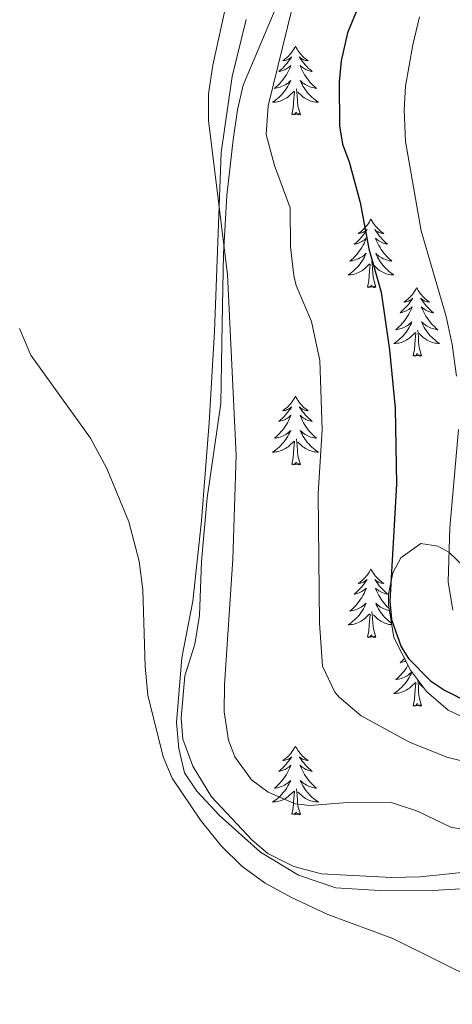
# Model space of a CAD drawing. Units: metres. Extents: x 583080 to 587571, y 705608 to 708633.
# Drawn here: x 586914 to 586989, y 706636 to 706807 of the extents above; entities that cross this region are included whole.
import ezdxf

# ---------------------------------------------------------------- set-up
doc = ezdxf.new("R2010")
doc.units = ezdxf.units.M
doc.header["$MEASUREMENT"] = 0
for name, color, linetype, lineweight in [('Carátula', 7, 'Continuous', 0), ('Elementos auxiliares', 7, 'Continuous', 0), ('Entidades rústicas y varios', 7, 'Continuous', 0), ('Relieve y altimetría', 7, 'Continuous', 0)]:
    doc.layers.add(name, color=color, linetype=linetype, lineweight=lineweight)

msp = doc.modelspace()

# ---------------------------------------------------------------- linework, layer by layer
at = {"layer": 'Carátula', "color": 7, "linetype": 'Continuous', "lineweight": 0}
msp.add_3dface([(583116.302, 705608.473), (587570.96, 705663.342), (587534.38, 708633.128), (583079.722, 708578.259)], dxfattribs=at)
at = {"layer": 'Elementos auxiliares', "color": 250, "linetype": 'Continuous', "lineweight": 0}
msp.add_3dface([(583984.48, 706013.24), (583956.61, 708326.47), (587379.12, 708368.64), (587408.12, 706055.41)], dxfattribs=at)
at = {"layer": 'Entidades rústicas y varios', "color": 92, "linetype": 'Continuous', "lineweight": 0, "flags": 128}
for points in [[(586961.929, 706802.779), (586961.818, 706802.56), (586961.663, 706802.285), (586961.495, 706802.019), (586961.313, 706801.762), (586961.119, 706801.514), (586960.912, 706801.276), (586960.693, 706801.05), (586960.463, 706800.834), (586960.223, 706800.631), (586959.972, 706800.44), (586959.712, 706800.262), (586959.911, 706800.285), (586960.114, 706800.323), (586960.313, 706800.378), (586960.508, 706800.447), (586960.697, 706800.532), (586960.878, 706800.631), (586961.052, 706800.743), (586961.257, 706800.934), (586961.216, 706800.869), (586960.986, 706800.524), (586960.743, 706800.188), (586960.487, 706799.862), (586960.219, 706799.546), (586959.939, 706799.241), (586959.647, 706798.947), (586959.344, 706798.664), (586959.031, 706798.393), (586959.155, 706798.416), (586959.401, 706798.474), (586959.643, 706798.547), (586959.879, 706798.635), (586960.11, 706798.738), (586960.333, 706798.856), (586960.549, 706798.987), (586960.756, 706799.132), (586960.953, 706799.289), (586961.14, 706799.459), (586961.052, 706799.237), (586960.896, 706798.876), (586960.725, 706798.522), (586960.54, 706798.175), (586960.34, 706797.835), (586960.128, 706797.504), (586959.901, 706797.182), (586959.662, 706796.87), (586959.411, 706796.567), (586959.147, 706796.275), (586958.872, 706795.994), (586958.585, 706795.724), (586958.288, 706795.466), (586958.484, 706795.491), (586958.751, 706795.538), (586959.014, 706795.601), (586959.273, 706795.68), (586959.528, 706795.774), (586959.776, 706795.882), (586960.017, 706796.005), (586960.251, 706796.143), (586960.476, 706796.293), (586960.692, 706796.457), (586960.898, 706796.633), (586961.093, 706796.821), (586960.952, 706796.494), (586960.797, 706796.173), (586960.628, 706795.859), (586960.445, 706795.554), (586960.248, 706795.257), (586960.038, 706794.969), (586959.815, 706794.691), (586959.58, 706794.423), (586959.334, 706794.165), (586959.076, 706793.92), (586958.807, 706793.686), (586958.528, 706793.464), (586958.239, 706793.255), (586957.949, 706793.064), (586958.214, 706793.073), (586958.477, 706793.098), (586958.739, 706793.139), (586958.998, 706793.196), (586959.253, 706793.268), (586959.503, 706793.355), (586959.747, 706793.458), (586959.985, 706793.574), (586960.215, 706793.705), (586960.437, 706793.85), (586960.65, 706794.008), (586960.853, 706794.178), (586961.701, 706794.977)], [(586961.929, 706802.779), (586962.04, 706802.56), (586962.195, 706802.285), (586962.363, 706802.019), (586962.545, 706801.762), (586962.739, 706801.514), (586962.946, 706801.276), (586963.165, 706801.05), (586963.395, 706800.834), (586963.635, 706800.631), (586963.886, 706800.44), (586964.146, 706800.262), (586963.947, 706800.285), (586963.744, 706800.323), (586963.545, 706800.378), (586963.35, 706800.447), (586963.161, 706800.532), (586962.98, 706800.631), (586962.806, 706800.743), (586962.601, 706800.934), (586962.642, 706800.869), (586962.872, 706800.524), (586963.115, 706800.188), (586963.371, 706799.862), (586963.639, 706799.546), (586963.919, 706799.241), (586964.211, 706798.947), (586964.514, 706798.664), (586964.827, 706798.393), (586964.703, 706798.416), (586964.457, 706798.474), (586964.215, 706798.547), (586963.979, 706798.635), (586963.748, 706798.738), (586963.525, 706798.856), (586963.309, 706798.987), (586963.102, 706799.132), (586962.905, 706799.289), (586962.718, 706799.459), (586962.806, 706799.237), (586962.962, 706798.876), (586963.133, 706798.522), (586963.318, 706798.175), (586963.518, 706797.835), (586963.73, 706797.504), (586963.957, 706797.182), (586964.196, 706796.87), (586964.447, 706796.567), (586964.711, 706796.275), (586964.986, 706795.994), (586965.273, 706795.724), (586965.57, 706795.466), (586965.374, 706795.491), (586965.107, 706795.538), (586964.844, 706795.601), (586964.585, 706795.68), (586964.33, 706795.774), (586964.082, 706795.882), (586963.841, 706796.005), (586963.607, 706796.143), (586963.382, 706796.293), (586963.166, 706796.457), (586962.96, 706796.633), (586962.765, 706796.821), (586962.906, 706796.494), (586963.061, 706796.173), (586963.23, 706795.859), (586963.413, 706795.554), (586963.61, 706795.257), (586963.82, 706794.969), (586964.043, 706794.691), (586964.278, 706794.423), (586964.524, 706794.165), (586964.782, 706793.92), (586965.051, 706793.686), (586965.33, 706793.464), (586965.619, 706793.255), (586965.909, 706793.064), (586965.644, 706793.073), (586965.381, 706793.098), (586965.119, 706793.139), (586964.86, 706793.196), (586964.605, 706793.268), (586964.355, 706793.355), (586964.111, 706793.458), (586963.873, 706793.574), (586963.643, 706793.705), (586963.421, 706793.85), (586963.208, 706794.008), (586963.005, 706794.178), (586962.347, 706794.798)], [(586962.78, 706790.928), (586962.351, 706792.368), (586962.26, 706793.272), (586962.214, 706794.221), (586962.112, 706795.385)], [(586961.31, 706790.928), (586961.555, 706792.046), (586961.668, 706793.788), (586961.716, 706794.221), (586961.779, 706794.944)], [(586962.78, 706790.928), (586962.606, 706790.86), (586962.587, 706791.099), (586962.397, 706790.877), (586962.276, 706791.08), (586962.155, 706790.972), (586961.885, 706790.918), (586962.081, 706791.311), (586961.696, 706790.931), (586961.508, 706790.877), (586961.467, 706791.039), (586961.31, 706790.928)], [(586975.037, 706772.768), (586974.926, 706772.549), (586974.771, 706772.274), (586974.603, 706772.008), (586974.421, 706771.751), (586974.227, 706771.503), (586974.02, 706771.265), (586973.801, 706771.039), (586973.571, 706770.823), (586973.331, 706770.62), (586973.08, 706770.429), (586972.82, 706770.251), (586973.019, 706770.274), (586973.222, 706770.312), (586973.421, 706770.367), (586973.616, 706770.436), (586973.805, 706770.521), (586973.986, 706770.62), (586974.16, 706770.732), (586974.365, 706770.923), (586974.324, 706770.858), (586974.094, 706770.513), (586973.851, 706770.177), (586973.595, 706769.851), (586973.327, 706769.535), (586973.047, 706769.23), (586972.755, 706768.936), (586972.452, 706768.653), (586972.139, 706768.382), (586972.263, 706768.405), (586972.509, 706768.463), (586972.751, 706768.536), (586972.987, 706768.624), (586973.218, 706768.727), (586973.441, 706768.845), (586973.657, 706768.976), (586973.864, 706769.121), (586974.061, 706769.278), (586974.248, 706769.448), (586974.16, 706769.226), (586974.004, 706768.865), (586973.833, 706768.511), (586973.648, 706768.164), (586973.448, 706767.824), (586973.236, 706767.493), (586973.009, 706767.171), (586972.77, 706766.859), (586972.519, 706766.556), (586972.255, 706766.264), (586971.98, 706765.983), (586971.693, 706765.713), (586971.396, 706765.455), (586971.592, 706765.48), (586971.859, 706765.527), (586972.122, 706765.59), (586972.381, 706765.669), (586972.636, 706765.763), (586972.884, 706765.871), (586973.125, 706765.994), (586973.359, 706766.132), (586973.584, 706766.282), (586973.8, 706766.446), (586974.006, 706766.622), (586974.201, 706766.81), (586974.06, 706766.483), (586973.905, 706766.162), (586973.736, 706765.848), (586973.553, 706765.543), (586973.356, 706765.246), (586973.146, 706764.958), (586972.923, 706764.68), (586972.688, 706764.412), (586972.442, 706764.154), (586972.184, 706763.909), (586971.915, 706763.675), (586971.636, 706763.453), (586971.347, 706763.244), (586971.057, 706763.053), (586971.322, 706763.062), (586971.585, 706763.087), (586971.847, 706763.128), (586972.106, 706763.185), (586972.361, 706763.257), (586972.611, 706763.344), (586972.855, 706763.447), (586973.093, 706763.563), (586973.323, 706763.694), (586973.545, 706763.839), (586973.758, 706763.997), (586973.961, 706764.167), (586974.809, 706764.966)], [(586975.037, 706772.768), (586975.148, 706772.549), (586975.303, 706772.274), (586975.471, 706772.008), (586975.653, 706771.751), (586975.847, 706771.503), (586976.054, 706771.265), (586976.273, 706771.039), (586976.503, 706770.823), (586976.743, 706770.62), (586976.994, 706770.429), (586977.254, 706770.251), (586977.055, 706770.274), (586976.852, 706770.312), (586976.653, 706770.367), (586976.458, 706770.436), (586976.269, 706770.521), (586976.088, 706770.62), (586975.914, 706770.732), (586975.709, 706770.923), (586975.75, 706770.858), (586975.98, 706770.513), (586976.223, 706770.177), (586976.479, 706769.851), (586976.747, 706769.535), (586977.027, 706769.23), (586977.319, 706768.936), (586977.622, 706768.653), (586977.935, 706768.382), (586977.811, 706768.405), (586977.565, 706768.463), (586977.323, 706768.536), (586977.087, 706768.624), (586976.856, 706768.727), (586976.633, 706768.845), (586976.417, 706768.976), (586976.21, 706769.121), (586976.013, 706769.278), (586975.826, 706769.448), (586975.914, 706769.226), (586976.07, 706768.865), (586976.241, 706768.511), (586976.426, 706768.164), (586976.626, 706767.824), (586976.838, 706767.493), (586977.065, 706767.171), (586977.304, 706766.859), (586977.555, 706766.556), (586977.819, 706766.264), (586978.094, 706765.983), (586978.381, 706765.713), (586978.678, 706765.455), (586978.482, 706765.48), (586978.215, 706765.527), (586977.952, 706765.59), (586977.693, 706765.669), (586977.438, 706765.763), (586977.19, 706765.871), (586976.949, 706765.994), (586976.715, 706766.132), (586976.49, 706766.282), (586976.274, 706766.446), (586976.068, 706766.622), (586975.873, 706766.81), (586976.014, 706766.483), (586976.169, 706766.162), (586976.338, 706765.848), (586976.521, 706765.543), (586976.718, 706765.246), (586976.928, 706764.958), (586977.151, 706764.68), (586977.386, 706764.412), (586977.632, 706764.154), (586977.89, 706763.909), (586978.159, 706763.675), (586978.438, 706763.453), (586978.727, 706763.244), (586979.017, 706763.053), (586978.752, 706763.062), (586978.489, 706763.087), (586978.227, 706763.128), (586977.968, 706763.185), (586977.713, 706763.257), (586977.463, 706763.344), (586977.219, 706763.447), (586976.981, 706763.563), (586976.751, 706763.694), (586976.529, 706763.839), (586976.316, 706763.997), (586976.113, 706764.167), (586975.455, 706764.787)], [(586974.418, 706760.917), (586974.663, 706762.035), (586974.776, 706763.777), (586974.824, 706764.21), (586974.887, 706764.933)], [(586975.888, 706760.917), (586975.459, 706762.357), (586975.368, 706763.261), (586975.322, 706764.21), (586975.22, 706765.374)], [(586975.888, 706760.917), (586975.714, 706760.849), (586975.695, 706761.088), (586975.505, 706760.866), (586975.384, 706761.069), (586975.263, 706760.961), (586974.993, 706760.907), (586975.189, 706761.3), (586974.804, 706760.92), (586974.616, 706760.866), (586974.575, 706761.028), (586974.418, 706760.917)], [(586982.997, 706760.849), (586982.886, 706760.63), (586982.731, 706760.355), (586982.563, 706760.089), (586982.381, 706759.832), (586982.187, 706759.584), (586981.98, 706759.346), (586981.761, 706759.12), (586981.531, 706758.904), (586981.291, 706758.701), (586981.04, 706758.51), (586980.78, 706758.332), (586980.979, 706758.355), (586981.182, 706758.393), (586981.381, 706758.448), (586981.576, 706758.517), (586981.765, 706758.602), (586981.946, 706758.701), (586982.12, 706758.813), (586982.325, 706759.004), (586982.284, 706758.939), (586982.054, 706758.594), (586981.811, 706758.258), (586981.555, 706757.932), (586981.287, 706757.616), (586981.007, 706757.311), (586980.715, 706757.017), (586980.412, 706756.734), (586980.099, 706756.463), (586980.223, 706756.486), (586980.469, 706756.544), (586980.711, 706756.617), (586980.947, 706756.705), (586981.178, 706756.808), (586981.401, 706756.926), (586981.617, 706757.057), (586981.824, 706757.202), (586982.021, 706757.359), (586982.208, 706757.529), (586982.12, 706757.307), (586981.964, 706756.946), (586981.793, 706756.592), (586981.608, 706756.245), (586981.408, 706755.905), (586981.196, 706755.574), (586980.969, 706755.252), (586980.73, 706754.94), (586980.479, 706754.637), (586980.215, 706754.345), (586979.94, 706754.064), (586979.653, 706753.794), (586979.356, 706753.536), (586979.552, 706753.561), (586979.819, 706753.608), (586980.082, 706753.671), (586980.341, 706753.75), (586980.596, 706753.844), (586980.844, 706753.952), (586981.085, 706754.075), (586981.319, 706754.213), (586981.544, 706754.363), (586981.76, 706754.527), (586981.966, 706754.703), (586982.161, 706754.891), (586982.02, 706754.564), (586981.865, 706754.243), (586981.696, 706753.929), (586981.513, 706753.624), (586981.316, 706753.327), (586981.106, 706753.039), (586980.883, 706752.761), (586980.648, 706752.493), (586980.402, 706752.235), (586980.144, 706751.99), (586979.875, 706751.756), (586979.596, 706751.534), (586979.307, 706751.325), (586979.017, 706751.134), (586979.282, 706751.143), (586979.545, 706751.168), (586979.807, 706751.209), (586980.066, 706751.266), (586980.321, 706751.338), (586980.571, 706751.425), (586980.815, 706751.528), (586981.053, 706751.644), (586981.283, 706751.775), (586981.505, 706751.92), (586981.718, 706752.078), (586981.921, 706752.248), (586982.769, 706753.047)], [(586982.997, 706760.849), (586983.108, 706760.63), (586983.263, 706760.355), (586983.431, 706760.089), (586983.613, 706759.832), (586983.807, 706759.584), (586984.014, 706759.346), (586984.233, 706759.12), (586984.463, 706758.904), (586984.703, 706758.701), (586984.954, 706758.51), (586985.214, 706758.332), (586985.015, 706758.355), (586984.812, 706758.393), (586984.613, 706758.448), (586984.418, 706758.517), (586984.229, 706758.602), (586984.048, 706758.701), (586983.874, 706758.813), (586983.669, 706759.004), (586983.71, 706758.939), (586983.94, 706758.594), (586984.183, 706758.258), (586984.439, 706757.932), (586984.707, 706757.616), (586984.987, 706757.311), (586985.279, 706757.017), (586985.582, 706756.734), (586985.895, 706756.463), (586985.771, 706756.486), (586985.525, 706756.544), (586985.283, 706756.617), (586985.047, 706756.705), (586984.816, 706756.808), (586984.593, 706756.926), (586984.377, 706757.057), (586984.17, 706757.202), (586983.973, 706757.359), (586983.786, 706757.529), (586983.874, 706757.307), (586984.03, 706756.946), (586984.201, 706756.592), (586984.386, 706756.245), (586984.586, 706755.905), (586984.798, 706755.574), (586985.025, 706755.252), (586985.264, 706754.94), (586985.515, 706754.637), (586985.779, 706754.345), (586986.054, 706754.064), (586986.341, 706753.794), (586986.638, 706753.536), (586986.442, 706753.561), (586986.175, 706753.608), (586985.912, 706753.671), (586985.653, 706753.75), (586985.398, 706753.844), (586985.15, 706753.952), (586984.909, 706754.075), (586984.675, 706754.213), (586984.45, 706754.363), (586984.234, 706754.527), (586984.028, 706754.703), (586983.833, 706754.891), (586983.974, 706754.564), (586984.129, 706754.243), (586984.298, 706753.929), (586984.481, 706753.624), (586984.678, 706753.327), (586984.888, 706753.039), (586985.111, 706752.761), (586985.346, 706752.493), (586985.592, 706752.235), (586985.85, 706751.99), (586986.119, 706751.756), (586986.398, 706751.534), (586986.687, 706751.325), (586986.977, 706751.134), (586986.712, 706751.143), (586986.449, 706751.168), (586986.187, 706751.209), (586985.928, 706751.266), (586985.673, 706751.338), (586985.423, 706751.425), (586985.179, 706751.528), (586984.941, 706751.644), (586984.711, 706751.775), (586984.489, 706751.92), (586984.276, 706752.078), (586984.073, 706752.248), (586983.415, 706752.868)], [(586982.378, 706748.998), (586982.623, 706750.116), (586982.736, 706751.858), (586982.784, 706752.291), (586982.847, 706753.014)], [(586983.848, 706748.998), (586983.419, 706750.438), (586983.328, 706751.342), (586983.282, 706752.291), (586983.18, 706753.455)], [(586983.848, 706748.998), (586983.674, 706748.93), (586983.655, 706749.169), (586983.465, 706748.947), (586983.344, 706749.15), (586983.223, 706749.042), (586982.953, 706748.988), (586983.149, 706749.381), (586982.764, 706749.001), (586982.576, 706748.947), (586982.535, 706749.109), (586982.378, 706748.998)], [(586961.929, 706741.981), (586961.818, 706741.762), (586961.663, 706741.487), (586961.495, 706741.221), (586961.313, 706740.964), (586961.119, 706740.716), (586960.912, 706740.478), (586960.693, 706740.252), (586960.463, 706740.036), (586960.223, 706739.833), (586959.972, 706739.642), (586959.712, 706739.464), (586959.911, 706739.487), (586960.114, 706739.525), (586960.313, 706739.58), (586960.508, 706739.649), (586960.697, 706739.734), (586960.878, 706739.833), (586961.052, 706739.945), (586961.257, 706740.136), (586961.216, 706740.071), (586960.986, 706739.726), (586960.743, 706739.39), (586960.487, 706739.064), (586960.219, 706738.748), (586959.939, 706738.443), (586959.647, 706738.149), (586959.344, 706737.866), (586959.031, 706737.595), (586959.155, 706737.618), (586959.401, 706737.676), (586959.643, 706737.749), (586959.879, 706737.837), (586960.11, 706737.94), (586960.333, 706738.058), (586960.549, 706738.189), (586960.756, 706738.334), (586960.953, 706738.491), (586961.14, 706738.661), (586961.052, 706738.439), (586960.896, 706738.078), (586960.725, 706737.724), (586960.54, 706737.377), (586960.34, 706737.037), (586960.128, 706736.706), (586959.901, 706736.384), (586959.662, 706736.072), (586959.411, 706735.769), (586959.147, 706735.477), (586958.872, 706735.196), (586958.585, 706734.926), (586958.288, 706734.668), (586958.484, 706734.693), (586958.751, 706734.74), (586959.014, 706734.803), (586959.273, 706734.882), (586959.528, 706734.976), (586959.776, 706735.084), (586960.017, 706735.207), (586960.251, 706735.345), (586960.476, 706735.495), (586960.692, 706735.659), (586960.898, 706735.835), (586961.093, 706736.023), (586960.952, 706735.696), (586960.797, 706735.375), (586960.628, 706735.061), (586960.445, 706734.756), (586960.248, 706734.459), (586960.038, 706734.171), (586959.815, 706733.893), (586959.58, 706733.625), (586959.334, 706733.367), (586959.076, 706733.122), (586958.807, 706732.888), (586958.528, 706732.666), (586958.239, 706732.457), (586957.949, 706732.266), (586958.214, 706732.275), (586958.477, 706732.3), (586958.739, 706732.341), (586958.998, 706732.398), (586959.253, 706732.47), (586959.503, 706732.557), (586959.747, 706732.66), (586959.985, 706732.776), (586960.215, 706732.907), (586960.437, 706733.052), (586960.65, 706733.21), (586960.853, 706733.38), (586961.701, 706734.179)], [(586961.929, 706741.981), (586962.04, 706741.762), (586962.195, 706741.487), (586962.363, 706741.221), (586962.545, 706740.964), (586962.739, 706740.716), (586962.946, 706740.478), (586963.165, 706740.252), (586963.395, 706740.036), (586963.635, 706739.833), (586963.886, 706739.642), (586964.146, 706739.464), (586963.947, 706739.487), (586963.744, 706739.525), (586963.545, 706739.58), (586963.35, 706739.649), (586963.161, 706739.734), (586962.98, 706739.833), (586962.806, 706739.945), (586962.601, 706740.136), (586962.642, 706740.071), (586962.872, 706739.726), (586963.115, 706739.39), (586963.371, 706739.064), (586963.639, 706738.748), (586963.919, 706738.443), (586964.211, 706738.149), (586964.514, 706737.866), (586964.827, 706737.595), (586964.703, 706737.618), (586964.457, 706737.676), (586964.215, 706737.749), (586963.979, 706737.837), (586963.748, 706737.94), (586963.525, 706738.058), (586963.309, 706738.189), (586963.102, 706738.334), (586962.905, 706738.491), (586962.718, 706738.661), (586962.806, 706738.439), (586962.962, 706738.078), (586963.133, 706737.724), (586963.318, 706737.377), (586963.518, 706737.037), (586963.73, 706736.706), (586963.957, 706736.384), (586964.196, 706736.072), (586964.447, 706735.769), (586964.711, 706735.477), (586964.986, 706735.196), (586965.273, 706734.926), (586965.57, 706734.668), (586965.374, 706734.693), (586965.107, 706734.74), (586964.844, 706734.803), (586964.585, 706734.882), (586964.33, 706734.976), (586964.082, 706735.084), (586963.841, 706735.207), (586963.607, 706735.345), (586963.382, 706735.495), (586963.166, 706735.659), (586962.96, 706735.835), (586962.765, 706736.023), (586962.906, 706735.696), (586963.061, 706735.375), (586963.23, 706735.061), (586963.413, 706734.756), (586963.61, 706734.459), (586963.82, 706734.171), (586964.043, 706733.893), (586964.278, 706733.625), (586964.524, 706733.367), (586964.782, 706733.122), (586965.051, 706732.888), (586965.33, 706732.666), (586965.619, 706732.457), (586965.909, 706732.266), (586965.644, 706732.275), (586965.381, 706732.3), (586965.119, 706732.341), (586964.86, 706732.398), (586964.605, 706732.47), (586964.355, 706732.557), (586964.111, 706732.66), (586963.873, 706732.776), (586963.643, 706732.907), (586963.421, 706733.052), (586963.208, 706733.21), (586963.005, 706733.38), (586962.347, 706734)], [(586961.31, 706730.13), (586961.555, 706731.248), (586961.668, 706732.99), (586961.716, 706733.423), (586961.779, 706734.146)], [(586962.78, 706730.13), (586962.351, 706731.57), (586962.26, 706732.474), (586962.214, 706733.423), (586962.112, 706734.587)], [(586962.78, 706730.13), (586962.606, 706730.062), (586962.587, 706730.301), (586962.397, 706730.079), (586962.276, 706730.282), (586962.155, 706730.174), (586961.885, 706730.12), (586962.081, 706730.513), (586961.696, 706730.133), (586961.508, 706730.079), (586961.467, 706730.241), (586961.31, 706730.13)], [(586975.037, 706711.97), (586974.926, 706711.751), (586974.771, 706711.476), (586974.603, 706711.21), (586974.421, 706710.953), (586974.227, 706710.705), (586974.02, 706710.467), (586973.801, 706710.241), (586973.571, 706710.025), (586973.331, 706709.822), (586973.08, 706709.631), (586972.82, 706709.453), (586973.019, 706709.476), (586973.222, 706709.514), (586973.421, 706709.569), (586973.616, 706709.638), (586973.805, 706709.723), (586973.986, 706709.822), (586974.16, 706709.934), (586974.365, 706710.125), (586974.324, 706710.06), (586974.094, 706709.715), (586973.851, 706709.379), (586973.595, 706709.053), (586973.327, 706708.737), (586973.047, 706708.432), (586972.755, 706708.138), (586972.452, 706707.855), (586972.139, 706707.584), (586972.263, 706707.607), (586972.509, 706707.665), (586972.751, 706707.738), (586972.987, 706707.826), (586973.218, 706707.929), (586973.441, 706708.047), (586973.657, 706708.178), (586973.864, 706708.323), (586974.061, 706708.48), (586974.248, 706708.65), (586974.16, 706708.428), (586974.004, 706708.067), (586973.833, 706707.713), (586973.648, 706707.366), (586973.448, 706707.026), (586973.236, 706706.695), (586973.009, 706706.373), (586972.77, 706706.061), (586972.519, 706705.758), (586972.255, 706705.466), (586971.98, 706705.185), (586971.693, 706704.915), (586971.396, 706704.657), (586971.592, 706704.682), (586971.859, 706704.729), (586972.122, 706704.792), (586972.381, 706704.871), (586972.636, 706704.965), (586972.884, 706705.073), (586973.125, 706705.196), (586973.359, 706705.334), (586973.584, 706705.484), (586973.8, 706705.648), (586974.006, 706705.824), (586974.201, 706706.012), (586974.06, 706705.685), (586973.905, 706705.364), (586973.736, 706705.05), (586973.553, 706704.745), (586973.356, 706704.448), (586973.146, 706704.16), (586972.923, 706703.882), (586972.688, 706703.614), (586972.442, 706703.356), (586972.184, 706703.111), (586971.915, 706702.877), (586971.636, 706702.655), (586971.347, 706702.446), (586971.057, 706702.255), (586971.322, 706702.264), (586971.585, 706702.289), (586971.847, 706702.33), (586972.106, 706702.387), (586972.361, 706702.459), (586972.611, 706702.546), (586972.855, 706702.649), (586973.093, 706702.765), (586973.323, 706702.896), (586973.545, 706703.041), (586973.758, 706703.199), (586973.961, 706703.369), (586974.809, 706704.168)], [(586975.037, 706711.97), (586975.148, 706711.751), (586975.303, 706711.476), (586975.471, 706711.21), (586975.653, 706710.953), (586975.847, 706710.705), (586976.054, 706710.467), (586976.273, 706710.241), (586976.503, 706710.025), (586976.743, 706709.822), (586976.994, 706709.631), (586977.254, 706709.453), (586977.055, 706709.476), (586976.852, 706709.514), (586976.653, 706709.569), (586976.458, 706709.638), (586976.269, 706709.723), (586976.088, 706709.822), (586975.914, 706709.934), (586975.709, 706710.125), (586975.75, 706710.06), (586975.98, 706709.715), (586976.223, 706709.379), (586976.479, 706709.053), (586976.747, 706708.737), (586977.027, 706708.432), (586977.319, 706708.138), (586977.622, 706707.855), (586977.935, 706707.584), (586977.811, 706707.607), (586977.565, 706707.665), (586977.323, 706707.738), (586977.087, 706707.826), (586976.856, 706707.929), (586976.633, 706708.047), (586976.417, 706708.178), (586976.21, 706708.323), (586976.013, 706708.48), (586975.826, 706708.65), (586975.914, 706708.428), (586976.07, 706708.067), (586976.241, 706707.713), (586976.426, 706707.366), (586976.626, 706707.026), (586976.838, 706706.695), (586977.065, 706706.373), (586977.304, 706706.061), (586977.555, 706705.758), (586977.819, 706705.466), (586978.094, 706705.185), (586978.213, 706705.073)], [(586975.888, 706700.119), (586975.459, 706701.559), (586975.368, 706702.463), (586975.322, 706703.412), (586975.22, 706704.576)], [(586978.269, 706704.719), (586978.215, 706704.729), (586977.952, 706704.792), (586977.693, 706704.871), (586977.438, 706704.965), (586977.19, 706705.073), (586976.949, 706705.196), (586976.715, 706705.334), (586976.49, 706705.484), (586976.274, 706705.648), (586976.068, 706705.824), (586975.873, 706706.012), (586976.014, 706705.685), (586976.169, 706705.364), (586976.338, 706705.05), (586976.521, 706704.745), (586976.718, 706704.448), (586976.928, 706704.16), (586977.151, 706703.882), (586977.386, 706703.614), (586977.632, 706703.356), (586977.89, 706703.111), (586978.159, 706702.877), (586978.438, 706702.655), (586978.621, 706702.523)], [(586974.418, 706700.119), (586974.663, 706701.237), (586974.776, 706702.979), (586974.824, 706703.412), (586974.887, 706704.135)], [(586978.661, 706702.273), (586978.489, 706702.289), (586978.227, 706702.33), (586977.968, 706702.387), (586977.713, 706702.459), (586977.463, 706702.546), (586977.219, 706702.649), (586976.981, 706702.765), (586976.751, 706702.896), (586976.529, 706703.041), (586976.316, 706703.199), (586976.113, 706703.369), (586975.455, 706703.989)], [(586975.888, 706700.119), (586975.714, 706700.051), (586975.695, 706700.29), (586975.505, 706700.068), (586975.384, 706700.271), (586975.263, 706700.163), (586974.993, 706700.109), (586975.189, 706700.502), (586974.804, 706700.122), (586974.616, 706700.068), (586974.575, 706700.23), (586974.418, 706700.119)], [(586980.883, 706696.388), (586980.715, 706696.219), (586980.412, 706695.936), (586980.099, 706695.665), (586980.223, 706695.688), (586980.469, 706695.746), (586980.711, 706695.819), (586980.947, 706695.907), (586981.094, 706695.973)], [(586981.476, 706695.223), (586981.408, 706695.107), (586981.196, 706694.776), (586980.969, 706694.454), (586980.73, 706694.142), (586980.479, 706693.839), (586980.215, 706693.547), (586979.94, 706693.266), (586979.653, 706692.996), (586979.356, 706692.738), (586979.552, 706692.763), (586979.819, 706692.81), (586980.082, 706692.873), (586980.341, 706692.952), (586980.596, 706693.046), (586980.844, 706693.154), (586981.085, 706693.277), (586981.319, 706693.415), (586981.544, 706693.565), (586981.76, 706693.729), (586981.966, 706693.905), (586982.139, 706694.072)], [(586982.147, 706694.062), (586982.02, 706693.766), (586981.865, 706693.445), (586981.696, 706693.131), (586981.513, 706692.826), (586981.316, 706692.529), (586981.106, 706692.241), (586980.883, 706691.963), (586980.648, 706691.695), (586980.402, 706691.437), (586980.144, 706691.192), (586979.875, 706690.958), (586979.596, 706690.736), (586979.307, 706690.527), (586979.017, 706690.336), (586979.282, 706690.345), (586979.545, 706690.37), (586979.807, 706690.411), (586980.066, 706690.468), (586980.321, 706690.54), (586980.571, 706690.627), (586980.815, 706690.73), (586981.053, 706690.846), (586981.283, 706690.977), (586981.505, 706691.122), (586981.718, 706691.28), (586981.921, 706691.45), (586982.769, 706692.249)], [(586983.848, 706688.2), (586983.419, 706689.64), (586983.328, 706690.544), (586983.282, 706691.493), (586983.18, 706692.657)], [(586982.378, 706688.2), (586982.623, 706689.318), (586982.736, 706691.06), (586982.784, 706691.493), (586982.847, 706692.216)], [(586984.188, 706691.354), (586984.073, 706691.45), (586983.415, 706692.07)], [(586983.848, 706688.2), (586983.674, 706688.132), (586983.655, 706688.371), (586983.465, 706688.149), (586983.344, 706688.352), (586983.223, 706688.244), (586982.953, 706688.19), (586983.149, 706688.583), (586982.764, 706688.203), (586982.576, 706688.149), (586982.535, 706688.311), (586982.378, 706688.2)], [(586961.929, 706681.183), (586961.818, 706680.964), (586961.663, 706680.689), (586961.495, 706680.423), (586961.313, 706680.166), (586961.119, 706679.918), (586960.912, 706679.68), (586960.693, 706679.454), (586960.463, 706679.238), (586960.223, 706679.035), (586959.972, 706678.844), (586959.712, 706678.666), (586959.911, 706678.689), (586960.114, 706678.727), (586960.313, 706678.782), (586960.508, 706678.851), (586960.697, 706678.936), (586960.878, 706679.035), (586961.052, 706679.147), (586961.257, 706679.338), (586961.216, 706679.273), (586960.986, 706678.928), (586960.743, 706678.592), (586960.487, 706678.266), (586960.219, 706677.95), (586959.939, 706677.645), (586959.647, 706677.351), (586959.344, 706677.068), (586959.031, 706676.797), (586959.155, 706676.82), (586959.401, 706676.878), (586959.643, 706676.951), (586959.879, 706677.039), (586960.11, 706677.142), (586960.333, 706677.26), (586960.549, 706677.391), (586960.756, 706677.536), (586960.953, 706677.693), (586961.14, 706677.863), (586961.052, 706677.641), (586960.896, 706677.28), (586960.725, 706676.926), (586960.54, 706676.579), (586960.34, 706676.239), (586960.128, 706675.908), (586959.901, 706675.586), (586959.662, 706675.274), (586959.411, 706674.971), (586959.147, 706674.679), (586958.872, 706674.398), (586958.585, 706674.128), (586958.288, 706673.87), (586958.484, 706673.895), (586958.751, 706673.942), (586959.014, 706674.005), (586959.273, 706674.084), (586959.528, 706674.178), (586959.776, 706674.286), (586960.017, 706674.409), (586960.251, 706674.547), (586960.476, 706674.697), (586960.692, 706674.861), (586960.898, 706675.037), (586961.093, 706675.225), (586960.952, 706674.898), (586960.797, 706674.577), (586960.628, 706674.263), (586960.445, 706673.958), (586960.248, 706673.661), (586960.038, 706673.373), (586959.815, 706673.095), (586959.58, 706672.827), (586959.334, 706672.569), (586959.076, 706672.324), (586958.807, 706672.09), (586958.528, 706671.868), (586958.239, 706671.659), (586957.949, 706671.468), (586958.214, 706671.477), (586958.477, 706671.502), (586958.739, 706671.543), (586958.998, 706671.6), (586959.253, 706671.672), (586959.503, 706671.759), (586959.747, 706671.862), (586959.985, 706671.978), (586960.215, 706672.109), (586960.437, 706672.254), (586960.65, 706672.412), (586960.853, 706672.582), (586961.701, 706673.381)], [(586961.929, 706681.183), (586962.04, 706680.964), (586962.195, 706680.689), (586962.363, 706680.423), (586962.545, 706680.166), (586962.739, 706679.918), (586962.946, 706679.68), (586963.165, 706679.454), (586963.395, 706679.238), (586963.635, 706679.035), (586963.886, 706678.844), (586964.146, 706678.666), (586963.947, 706678.689), (586963.744, 706678.727), (586963.545, 706678.782), (586963.35, 706678.851), (586963.161, 706678.936), (586962.98, 706679.035), (586962.806, 706679.147), (586962.601, 706679.338), (586962.642, 706679.273), (586962.872, 706678.928), (586963.115, 706678.592), (586963.371, 706678.266), (586963.639, 706677.95), (586963.919, 706677.645), (586964.211, 706677.351), (586964.514, 706677.068), (586964.827, 706676.797), (586964.703, 706676.82), (586964.457, 706676.878), (586964.215, 706676.951), (586963.979, 706677.039), (586963.748, 706677.142), (586963.525, 706677.26), (586963.309, 706677.391), (586963.102, 706677.536), (586962.905, 706677.693), (586962.718, 706677.863), (586962.806, 706677.641), (586962.962, 706677.28), (586963.133, 706676.926), (586963.318, 706676.579), (586963.518, 706676.239), (586963.73, 706675.908), (586963.957, 706675.586), (586964.196, 706675.274), (586964.447, 706674.971), (586964.711, 706674.679), (586964.986, 706674.398), (586965.273, 706674.128), (586965.57, 706673.87), (586965.374, 706673.895), (586965.107, 706673.942), (586964.844, 706674.005), (586964.585, 706674.084), (586964.33, 706674.178), (586964.082, 706674.286), (586963.841, 706674.409), (586963.607, 706674.547), (586963.382, 706674.697), (586963.166, 706674.861), (586962.96, 706675.037), (586962.765, 706675.225), (586962.906, 706674.898), (586963.061, 706674.577), (586963.23, 706674.263), (586963.413, 706673.958), (586963.61, 706673.661), (586963.82, 706673.373), (586964.043, 706673.095), (586964.278, 706672.827), (586964.524, 706672.569), (586964.782, 706672.324), (586965.051, 706672.09), (586965.33, 706671.868), (586965.619, 706671.659), (586965.909, 706671.468), (586965.644, 706671.477), (586965.381, 706671.502), (586965.119, 706671.543), (586964.86, 706671.6), (586964.605, 706671.672), (586964.355, 706671.759), (586964.111, 706671.862), (586963.873, 706671.978), (586963.643, 706672.109), (586963.421, 706672.254), (586963.208, 706672.412), (586963.005, 706672.582), (586962.347, 706673.202)], [(586962.78, 706669.332), (586962.351, 706670.772), (586962.26, 706671.676), (586962.214, 706672.625), (586962.112, 706673.789)], [(586961.31, 706669.332), (586961.555, 706670.45), (586961.668, 706672.192), (586961.716, 706672.625), (586961.779, 706673.348)], [(586962.78, 706669.332), (586962.606, 706669.264), (586962.587, 706669.503), (586962.397, 706669.281), (586962.276, 706669.484), (586962.155, 706669.376), (586961.885, 706669.322), (586962.081, 706669.715), (586961.696, 706669.335), (586961.508, 706669.281), (586961.467, 706669.443), (586961.31, 706669.332)]]:
    msp.add_lwpolyline(points, dxfattribs=at)
at = {"layer": 'Entidades rústicas y varios', "color": 92, "linetype": 'Continuous', "lineweight": 0, "ltscale": 0.5}
for points in [[(586996.965, 706659.841, 390.597), (586983.597, 706658.459, 388.898), (586978.619, 706658.339, 388.414), (586966.458, 706658.984, 388.155), (586961.622, 706660.256, 388.155), (586957.146, 706662.517, 388.155), (586954.395, 706664.829, 388.155), (586947.333, 706672.391, 388.155), (586944.116, 706677.707, 388.155), (586942.353, 706682.386, 388.155), (586942.072, 706686.033, 388.155), (586942.695, 706693.385, 388.155), (586944.436, 706698.921, 388.155), (586945.234, 706703.857, 388.155), (586945.62, 706713.284, 388.367), (586946.589, 706724.313, 388.686), (586948.96, 706740.738, 389.119), (586949.202, 706754.606, 389.96), (586949.405, 706766.71, 391.447), (586949.981, 706776.848, 392.403), (586951.109, 706786.52, 392.403), (586951.836, 706791.766, 393.465), (586952.851, 706795.998, 393.996), (586959.386, 706811.54, 393.996)], [(586991.388, 706712.156, 406.633), (586988.554, 706714.895, 405.147), (586986.633, 706715.95, 404.085), (586983.703, 706716.377, 403.554), (586980.21, 706713.87, 403.341), (586978.827, 706711.264, 401.536), (586978.074, 706707.58, 400.899), (586978.105, 706705.745, 400.792), (586979.017, 706700.051, 400.686)], [(586979.017, 706700.051, 400.686), (586981.9, 706694.39, 399.943), (586984.682, 706690.698, 399.518), (586988.447, 706687.44, 399.304), (586992.04, 706685.724, 399.412)]]:
    msp.add_polyline3d(points, dxfattribs=at)
at = {"layer": 'Entidades rústicas y varios', "color": 92, "linetype": 'Continuous', "lineweight": 0}
msp.add_polyline3d([(586953.341, 706807.417, 391.211), (586950.926, 706797.519, 390.786), (586949.042, 706784.299, 390.467), (586947.87, 706753.214, 388.98), (586946.914, 706737.428, 388.131), (586945.572, 706720.343, 387.494), (586944.109, 706706.383, 386.75), (586942.17, 706696.494, 386.325), (586941.272, 706685.262, 385.794), (586941.688, 706680.782, 385.794), (586942.644, 706676.515, 385.794), (586944.805, 706673.358, 385.794), (586948.751, 706669.142, 385.794), (586955.861, 706662.736, 385.688), (586962.454, 706658.769, 385.582), (586968.949, 706656.569, 385.688), (586976.503, 706656.086, 386.007), (586984.729, 706656.02, 386.325), (586994.576, 706656.595, 386.856), (587006.635, 706658.974, 387.387), (587019.477, 706663.339, 388.768), (587030.516, 706669.78, 389.299), (587040.12, 706676.673, 391.317), (587045.591, 706682.747, 392.379)], dxfattribs=at)
at = {"layer": 'Relieve y altimetría', "color": 30, "linetype": 'Continuous', "lineweight": 0, "flags": 128}
for points, elevation in [([(586952.376, 706821.426), (586947.578, 706799.492), (586946.798, 706794.514), (586946.789, 706789.894), (586950.09, 706763.139), (586951.618, 706731.72), (586951.065, 706713.669), (586949.6, 706691.825), (586949.543, 706687.133), (586950.284, 706682.23), (586951.374, 706679.347), (586954.312, 706675.316), (586957.189, 706673.191), (586961.89, 706671.132), (586964.502, 706670.867), (586970.951, 706671.386), (586978.359, 706671.443), (586983.102, 706669.861), (586989.038, 706667.07), (586990.809, 706666.827)], 390), ([(586961.419, 706809.651), (586957.156, 706792.449), (586956.811, 706787.444), (586958.28, 706782.063), (586960.991, 706774.704), (586961.038, 706767.907), (586961.65, 706762.948), (586962.036, 706761.194), (586964.724, 706754.986), (586966.131, 706748.212), (586966.592, 706736.214), (586965.844, 706725.027), (586966.089, 706702.531), (586966.624, 706695.063), (586968.773, 706690.556), (586969.502, 706689.674), (586973.325, 706686.437), (586981.725, 706681.887), (586988.236, 706679.251), (586993.104, 706678.054)], 395), ([(586983.481, 706807.905), (586982.317, 706803.043), (586981.034, 706795.832), (586980.832, 706791.751), (586981.061, 706786.248), (586983.771, 706770.728), (586988.102, 706755.847), (586989.174, 706750.962), (586989.909, 706745.477)], 405), ([(586913.971, 706753.745), (586915.956, 706749.125), (586926.299, 706734.712), (586929.177, 706729.392), (586932.965, 706720.146), (586934.794, 706713.302), (586935.435, 706708.353), (586935.809, 706695.04), (586936.28, 706690.059), (586938.93, 706679.322), (586940.489, 706675.61), (586945.453, 706668.291), (586949.04, 706663.847), (586952.625, 706660.324), (586956.679, 706657.359), (586961.247, 706654.889), (586967.545, 706651.919), (586978.823, 706647.776), (586993.905, 706640.284), (586998.717, 706638.933), (587004.486, 706637.82), (587014.959, 706637.019), (587020.225, 706635.495)], 385), ([(586990.271, 706736.169), (586988.725, 706719.082), (586988.476, 706709.73), (586989.248, 706704.777)], 405)]:
    msp.add_lwpolyline(points, dxfattribs=dict(at, elevation=elevation))
at = {"layer": 'Relieve y altimetría', "color": 30, "linetype": 'Continuous', "lineweight": 30, "elevation": 400, "flags": 128}
msp.add_lwpolyline([(586975.432, 706815.951), (586970.993, 706805.134), (586969.839, 706800.248), (586969.506, 706796.612), (586969.568, 706788.933), (586970.098, 706785.746), (586971.237, 706782.707), (586973.16, 706775.639), (586974.688, 706767.592), (586976.787, 706760.029), (586978.248, 706750.06), (586979.236, 706739.881), (586979.46, 706726.697), (586978.312, 706706.388), (586978.635, 706703.163), (586980.28, 706698.444), (586981.536, 706696.415), (586985.409, 706692.537), (586987.816, 706690.879), (586992.275, 706688.636), (586999.068, 706686.685), (587002.78, 706686.307), (587014.773, 706686.622), (587023.624, 706687.815)], dxfattribs=at)

doc.saveas('drawing.dxf')
